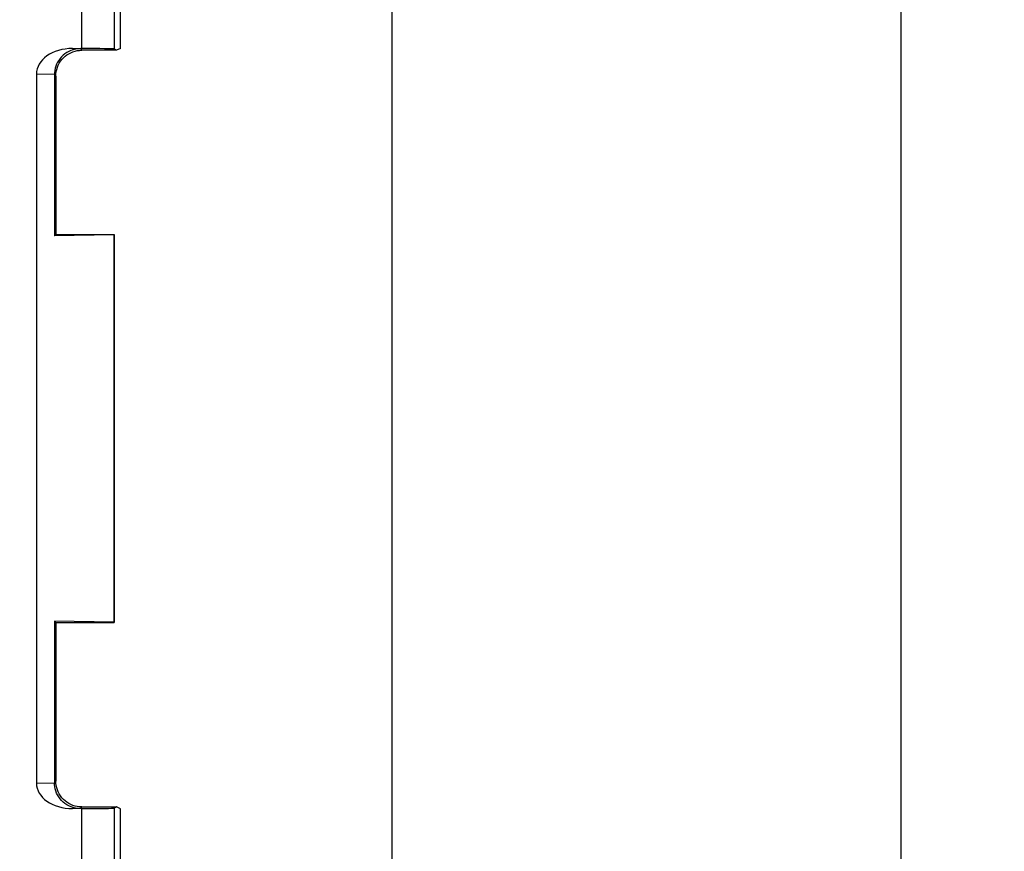
# Model space of a CAD drawing. Units: millimetres. Extents: x -76 to 62, y -40 to 66.
# Drawn here: x 34 to 49, y 11 to 24 of the extents above; entities that cross this region are included whole.
import ezdxf

# ---------------------------------------------------------------- set-up
doc = ezdxf.new("R2010")
doc.units = ezdxf.units.MM
doc.header["$LTSCALE"] = 16.335
doc.layers.get('0').update_dxf_attribs({"linetype": 'CONTINUOUS'})
doc.layers.add('DRAFT', color=7, linetype='CONTINUOUS')
doc.layers.add('RACCORDO', color=7, linetype='CONTINUOUS')
doc.styles.get("Standard").update_dxf_attribs({"font": 'txt', "width": 0.8})
doc.dimstyles.new('DIMSTYLE_1', dxfattribs={"dimtxt": 3, "dimasz": 3, "dimexe": 1.5, "dimexo": 0.5, "dimgap": 0.75, "dimtad": 1, "dimtxsty": 'STANDARD', "dimblk": '_FILLED', "dimblk1": '_FILLED', "dimblk2": '_FILLED', "dimcen": 0.09, "dimazin": 2, "dimtfac": 1, "dimtofl": 0, "dimtmove": 0, "dimatfit": 3, "dimldrblk": '_FILLED', "dimfxl": 1, "dimtolj": 1, "dimarcsym": 0})

# ---------------------------------------------------------------- blocks, each defined once
blk = doc.blocks.new('_FILLED')
at = {"color": 0, "linetype": 'BYBLOCK'}
blk.add_solid([(0, 0), (-1, 0.3167), (-1, -0.3167)], dxfattribs=at)
blk = doc.blocks.new('*D2')
at = {"color": 7, "linetype": 'CONTINUOUS'}
for p, q in [((-39.45, 30.899), (-39.45, 63.802)), ((39.45, -30.701), (39.45, 63.802)), ((-39.45, 62.302), (0, 62.302)), ((39.45, 62.302), (0, 62.302))]:
    blk.add_line(p, q, dxfattribs=at)
at = {"color": 7, "linetype": 'CONTINUOUS', "xscale": 3, "yscale": 3, "zscale": 3, "rotation": 180}
blk.add_blockref('_FILLED', (-39.45, 62.302), dxfattribs=at)
at = {"color": 7, "linetype": 'CONTINUOUS', "xscale": 3, "yscale": 3, "zscale": 3}
blk.add_blockref('_FILLED', (39.45, 62.302), dxfattribs=at)
blk = doc.blocks.new('*D3')
at = {"color": 7, "linetype": 'CONTINUOUS'}
for p, q in [((31.3, 39.049), (61.983, 39.049)), ((60.483, 39.049), (60.483, -0.401)), ((60.483, -39.851), (60.483, -0.401)), ((-30.3, -39.851), (61.983, -39.851))]:
    blk.add_line(p, q, dxfattribs=at)
at = {"color": 7, "linetype": 'CONTINUOUS', "xscale": 3, "yscale": 3, "zscale": 3}
for p, rotation in [((60.483, 39.049), 90), ((60.483, -39.851), 270)]:
    blk.add_blockref('_FILLED', p, dxfattribs=dict(at, rotation=rotation))
blk = doc.blocks.new('*D5')
at = {"color": 7, "linetype": 'CONTINUOUS'}
for p, q in [((28.501, 27.6), (48.818, 27.6)), ((47.318, 27.6), (47.318, -0.401)), ((47.318, -28.403), (47.318, -0.401)), ((28.501, -28.403), (48.818, -28.403))]:
    blk.add_line(p, q, dxfattribs=at)
at = {"color": 7, "linetype": 'CONTINUOUS', "xscale": 3, "yscale": 3, "zscale": 3}
for p, rotation in [((47.318, 27.6), 90), ((47.318, -28.403), 270)]:
    blk.add_blockref('_FILLED', p, dxfattribs=dict(at, rotation=rotation))
blk = doc.blocks.new('*D6')
at = {"color": 7, "linetype": 'CONTINUOUS'}
for p, q in [((34.939, 34.849), (55.286, 34.849)), ((53.786, 34.849), (53.786, -0.401)), ((53.786, -35.651), (53.786, -0.401)), ((35.062, -35.651), (55.286, -35.651))]:
    blk.add_line(p, q, dxfattribs=at)
at = {"color": 7, "linetype": 'CONTINUOUS', "xscale": 3, "yscale": 3, "zscale": 3}
for p, rotation in [((53.786, 34.849), 90), ((53.786, -35.651), 270)]:
    blk.add_blockref('_FILLED', p, dxfattribs=dict(at, rotation=rotation))

msp = doc.modelspace()

# ---------------------------------------------------------------- linework, layer by layer
at = {"layer": 'DRAFT', "color": 7, "linetype": 'CONTINUOUS'}
for p, q in [((35.25, 23.778), (35.191, 23.749)), ((34.229, 20.877), (34.25, 20.899)), ((35.145, 20.893), (34.229, 20.877)), ((34.25, 20.899), (35.15, 20.899)), ((35.15, 20.899), (35.145, 20.893)), ((35.145, 20.893), (35.145, 14.904)), ((35.15, 20.899), (35.15, 14.899)), ((35.145, 14.904), (34.229, 14.92)), ((34.229, 14.92), (34.25, 14.899)), ((34.25, 14.899), (35.15, 14.899)), ((35.15, 14.899), (35.145, 14.904)), ((35.25, 12.019), (35.191, 12.049)), ((35.25, -12.822), (35.25, 12.019))]:
    msp.add_line(p, q, dxfattribs=at)
at = {"layer": 'RACCORDO', "color": 7, "linetype": 'CONTINUOUS'}
for p, q in [((35.25, 23.778), (35.25, 27.399)), ((34.509, 23.775), (34.655, 23.775)), ((35.191, 23.749), (35.155, 23.767)), ((35.191, 23.749), (34.65, 23.749)), ((33.95, 23.38), (33.95, 12.418)), ((34.229, 23.37), (34.229, 20.877)), ((34.25, 23.349), (34.25, 20.899)), ((34.229, 14.92), (34.229, 12.427)), ((34.25, 14.899), (34.25, 12.449)), ((34.65, 12.049), (35.191, 12.049)), ((35.191, 12.049), (35.155, 12.031)), ((34.655, 12.023), (34.509, 12.023))]:
    msp.add_line(p, q, dxfattribs=at)
at = {"layer": 'RACCORDO', "color": 250, "linetype": 'CONTINUOUS'}
for p, q in [((35.155, 23.767), (35.155, 26.245)), ((34.655, 23.775), (34.655, 25.213)), ((34.626, 23.773), (34.65, 23.749)), ((34.229, 23.375), (33.95, 23.38)), ((34.229, 23.37), (34.25, 23.349)), ((33.95, 12.418), (34.229, 12.423)), ((34.229, 12.427), (34.25, 12.449)), ((34.626, 12.025), (34.65, 12.049)), ((35.155, -12.833), (35.155, 12.031)), ((34.655, -12.825), (34.655, 12.023))]:
    msp.add_line(p, q, dxfattribs=at)
at = {"layer": 'RACCORDO', "color": 7, "linetype": 'CONTINUOUS'}
for points in [[(34.626, 23.773), (34.589, 23.771), (34.553, 23.766), (34.518, 23.757), (34.484, 23.746), (34.452, 23.731), (34.421, 23.714), (34.391, 23.694), (34.364, 23.671), (34.338, 23.647), (34.316, 23.62), (34.295, 23.592), (34.278, 23.563), (34.263, 23.532), (34.25, 23.501), (34.241, 23.469), (34.234, 23.436), (34.23, 23.403), (34.229, 23.37)], [(34.25, 23.349), (34.252, 23.384), (34.256, 23.418), (34.264, 23.452), (34.274, 23.485), (34.287, 23.518), (34.303, 23.549), (34.322, 23.578), (34.344, 23.606), (34.367, 23.632), (34.393, 23.655), (34.421, 23.677), (34.45, 23.695), (34.481, 23.711), (34.513, 23.725), (34.547, 23.735), (34.581, 23.743), (34.615, 23.747), (34.65, 23.749)], [(34.626, 12.025), (34.589, 12.027), (34.554, 12.032), (34.519, 12.04), (34.485, 12.052), (34.453, 12.066), (34.421, 12.083), (34.392, 12.103), (34.364, 12.125), (34.339, 12.15), (34.316, 12.176), (34.296, 12.204), (34.278, 12.234), (34.263, 12.264), (34.251, 12.296), (34.241, 12.328), (34.234, 12.36), (34.23, 12.391), (34.229, 12.423)], [(34.65, 12.049), (34.615, 12.05), (34.581, 12.055), (34.547, 12.062), (34.513, 12.073), (34.481, 12.086), (34.45, 12.102), (34.421, 12.121), (34.393, 12.142), (34.367, 12.166), (34.344, 12.192), (34.322, 12.219), (34.303, 12.249), (34.287, 12.28), (34.274, 12.312), (34.264, 12.345), (34.256, 12.38), (34.252, 12.414), (34.25, 12.449)]]:
    msp.add_lwpolyline(points, dxfattribs=at)
for centre, major_axis, ratio, start_param, end_param in [((34.516, 23.375), (0.566, -0.01), 0.707053, 1.595478, 3.153934), ((34.655, 23.766), (0.5, 0), 0.017455, 0.034907, 1.570796), ((34.516, 12.423), (0.566, 0.01), 0.707053, 3.129252, 4.687707), ((34.655, 12.031), (0.5, 0), 0.017455, -1.570796, -0.034907)]:
    msp.add_ellipse(centre, major_axis=major_axis, ratio=ratio, start_param=start_param, end_param=end_param, dxfattribs=at)

# ---------------------------------------------------------------- dimensions: what is measured, and where the dimension line sits
at = {"color": 7, "linetype": 'CONTINUOUS'}
dim = msp.add_linear_dim(base=(39.45, 62.302), p1=(-39.45, 30.399), p2=(39.45, -31.201), dimstyle='DIMSTYLE_1', dxfattribs=at)
dim.commit()
dim.dimension.update_dxf_attribs({"geometry": '*D2', "text_midpoint": (-4.393, 62.302), "dimtype": 160})
for base, p1, p2, picture, middle in [((60.483, -39.851), (30.8, 39.049), (-30.8, -39.851), '*D3', (60.483, -4.794)), ((53.786, -35.651), (34.439, 34.849), (34.562, -35.651), '*D6', (53.786, -4.687)), ((47.318, -28.403), (28.001, 27.6), (28.001, -28.403), '*D5', (47.318, -2.651))]:
    dim = msp.add_linear_dim(base=base, p1=p1, p2=p2, angle=270, dimstyle='DIMSTYLE_1', dxfattribs=at)
    dim.commit()
    dim.dimension.update_dxf_attribs({"geometry": picture, "text_midpoint": middle, "dimtype": 160})

doc.saveas('drawing.dxf')
